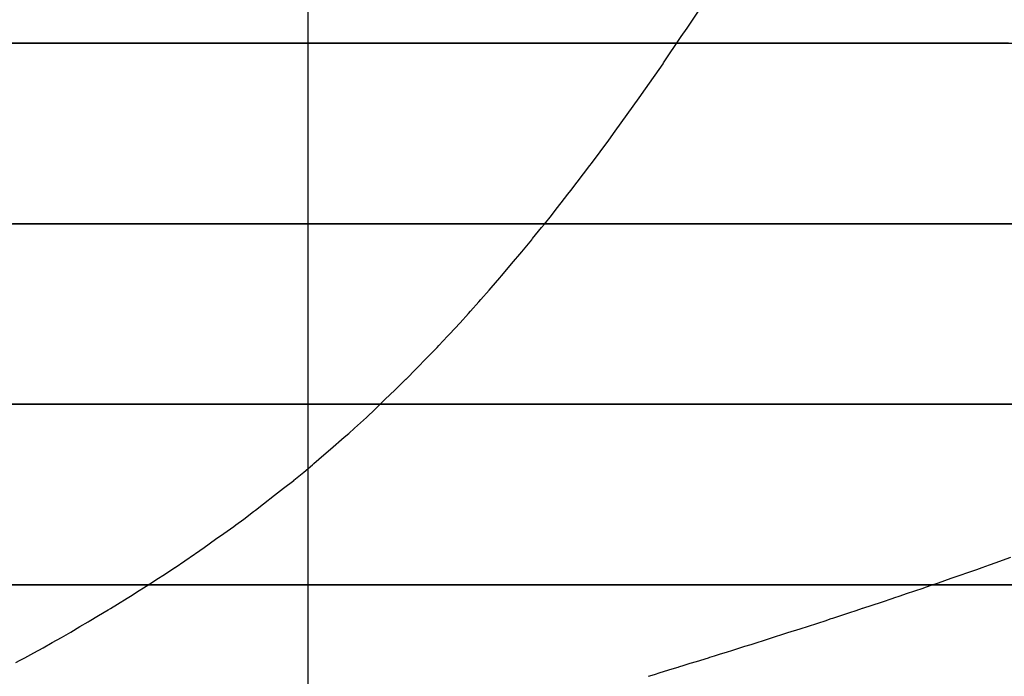
# Model space of a CAD drawing. Units: metres. Extents: x -5280 to 271000, y -1 to 20001.
# Drawn here: x 18052 to 23507, y 2494 to 6130 of the extents above; entities that cross this region are included whole.
import ezdxf

# ---------------------------------------------------------------- set-up
doc = ezdxf.new("R2010")
doc.units = ezdxf.units.M

msp = doc.modelspace()

# ---------------------------------------------------------------- linework, layer by layer
at = {"layer": 'bt'}
for points in [[(-5275.100586, 5999.994141, 24450.103516), (-2977.14502, 5999.994141, 24450.103516), (-679.220459, 5999.994141, 24451.837891), (3916.573975, 5999.994629, 24458.658203), (6214.45166, 5999.994629, 24463.742188), (8512.313477, 5999.994629, 24470.439453), (10810.167969, 5999.994629, 24477.136719), (13108.006836, 5999.994629, 24485.445313), (15405.821289, 5999.995117, 24495.302734), (17703.636719, 5999.995117, 24505.160156), (20001.429688, 5999.995117, 24516.568359), (24596.988281, 5999.995117, 24542.363281), (26894.75, 5999.995605, 24556.746094), (29192.486328, 5999.995605, 24572.552734), (31490.232422, 5999.995605, 24588.361328), (33787.960938, 5999.995605, 24605.595703), (38383.386719, 5999.996094, 24642.789063), (40681.085938, 5999.996094, 24662.75), (45276.449219, 5999.996094, 24705.275391), (47574.125, 5999.996582, 24727.837891), (52169.4375, 5999.996582, 24775.441406), (54467.078125, 5999.996582, 24800.482422), (59062.351563, 5999.99707, 24852.917969)], [(23530.146484, 5999.995117, 9724.772461), (23339.25, 5999.995117, 9753.494141), (23180.509766, 5999.995117, 9777.396484), (22868.259766, 5999.995117, 9824.44043), (22232.21875, 5999.995117, 9919.683594), (22198.830078, 5999.995117, 9924.69043), (22074.8125, 5999.995117, 9943.175781), (21445.384766, 5999.995117, 10036.9375), (20855.951172, 5999.995117, 10124.733398), (20658.833984, 5999.995117, 10153.923828), (20516.988281, 5999.995117, 10174.901367), (20183.523438, 5999.995117, 10224.223633), (20091.191406, 5999.995117, 10237.796875), (19949.230469, 5999.995117, 10258.668945), (19807.324219, 5999.995117, 10279.529297), (19523.285156, 5999.995117, 10321.204102), (19381.386719, 5999.995117, 10342.008789), (18844.509766, 5999.995117, 10420.49707), (18672.003906, 5999.995117, 10445.537109), (18530.517578, 5999.995117, 10466.050781), (18179.835938, 5999.995117, 10516.771484), (18106.369141, 5999.995117, 10527.344727), (17965.205078, 5999.995117, 10547.638672)], [(-5275.100586, 4999.994141, 24450.103516), (-2977.23877, 4999.994141, 24450.103516), (-679.407837, 4999.994141, 24451.837891), (3916.207031, 4999.994629, 24458.658203), (6213.990723, 4999.994629, 24463.742188), (10809.519531, 4999.994629, 24477.136719), (13107.264648, 4999.994629, 24485.445313), (15404.986328, 4999.995117, 24495.302734), (17702.707031, 4999.995117, 24505.160156), (20000.414063, 4999.995117, 24516.568359), (24595.794922, 4999.995117, 24542.363281), (26893.460938, 4999.995605, 24556.746094), (29191.111328, 4999.995605, 24572.552734), (31488.755859, 4999.995605, 24588.361328), (33786.390625, 4999.995605, 24605.595703), (36084.011719, 4999.995605, 24624.193359), (38381.640625, 4999.996094, 24642.789063), (40679.242188, 4999.996094, 24662.75), (45274.429688, 4999.996094, 24705.275391), (47572.011719, 4999.996582, 24727.837891), (52167.140625, 4999.996582, 24775.441406), (54464.691406, 4999.996582, 24800.482422), (59059.773438, 4999.99707, 24852.917969)], [(23602.832031, 4999.995117, 9578.452148), (23461.863281, 4999.995117, 9601.200195), (23367.484375, 4999.995117, 9616.351563), (23168.867188, 4999.995117, 9648.258789), (23054.59375, 4999.995117, 9666.524414), (22820.582031, 4999.995117, 9703.978516), (22742.679688, 4999.995117, 9716.458008), (22587, 4999.995117, 9741.418945), (22576.052734, 4999.995117, 9743.175781), (22276.154297, 4999.995117, 9791.054688), (22120.966797, 4999.995117, 9815.733398), (22043.408203, 4999.995117, 9828.076172), (21888.345703, 4999.995117, 9852.767578), (21810.832031, 4999.995117, 9865.116211), (21733.367188, 4999.995117, 9877.470703), (21671.300781, 4999.995117, 9887.364258), (21655.855469, 4999.995117, 9889.8125), (21423.498047, 4999.995117, 9926.702148), (21366.03125, 4999.995117, 9935.833984), (21268.646484, 4999.995117, 9951.241211), (21191.189453, 4999.995117, 9963.490234), (21113.753906, 4999.995117, 9975.748047), (20750.923828, 4999.995117, 10033.231445), (20594.400391, 4999.995117, 10057.93457), (20441.148438, 4999.995117, 10082.125), (20175.240234, 4999.995117, 10123.923828), (20128.914063, 4999.995117, 10131.204102), (20105.285156, 4999.995117, 10134.90625), (19546.132813, 4999.995117, 10222.772461), (19508.042969, 4999.995117, 10228.75), (19127.105469, 4999.995117, 10287.96875), (18877.765625, 4999.995117, 10326.655273), (18847.875, 4999.995117, 10331.253906), (18708.662109, 4999.995117, 10352.674805), (18569.271484, 4999.995117, 10374.084961), (18430.074219, 4999.995117, 10395.449219), (18291.119141, 4999.995117, 10416.751953), (18013.083984, 4999.995117, 10459.279297)], [(-5275.100586, 3999.994141, 24450.103516), (-2977.332275, 3999.994141, 24450.103516), (-679.595215, 3999.994141, 24451.837891), (3915.840088, 3999.994385, 24458.658203), (6213.530273, 3999.994629, 24463.742188), (10808.879883, 3999.994629, 24477.136719), (13106.53125, 3999.994873, 24485.445313), (15404.158203, 3999.994873, 24495.302734), (17701.787109, 3999.995117, 24505.160156), (19999.398438, 3999.995117, 24516.568359), (24594.591797, 3999.995361, 24542.363281), (26892.171875, 3999.995361, 24556.746094), (31487.287109, 3999.995605, 24588.361328), (33784.828125, 3999.99585, 24605.595703), (36082.355469, 3999.99585, 24624.193359), (38379.890625, 3999.99585, 24642.789063), (40677.402344, 3999.996094, 24662.75), (45272.40625, 3999.996338, 24705.275391), (47569.894531, 3999.996338, 24727.837891), (52164.835938, 3999.996582, 24775.441406), (54462.292969, 3999.996582, 24800.482422), (59057.191406, 3999.996826, 24852.917969)], [(23645.605469, 3999.995361, 9358.310547), (23488.136719, 3999.995361, 9387.052734), (23411.023438, 3999.995361, 9401.138672), (23334.058594, 3999.995361, 9415.217773), (23302.740234, 3999.995361, 9420.955078), (23180.345703, 3999.995361, 9443.37793), (23103.591797, 3999.995361, 9457.459961), (22961.333984, 3999.995361, 9483.601563), (22950.269531, 3999.995361, 9485.595703), (22873.724609, 3999.995361, 9499.422852), (22644.429688, 3999.995361, 9540.931641), (22609.480469, 3999.995361, 9547.274414), (22568.166016, 3999.995361, 9554.646484), (22491.865234, 3999.995361, 9568.262695), (22263.349609, 3999.995361, 9609.143555), (22187.242188, 3999.995361, 9622.788086), (22035.130859, 3999.995117, 9650.105469), (21959.111328, 3999.995117, 9663.779297), (21886.767578, 3999.995117, 9676.813477), (21807.162109, 3999.995117, 9690.921875), (21731.244141, 3999.995117, 9704.400391), (21579.419922, 3999.995117, 9731.397461), (21516.314453, 3999.995117, 9742.636719), (21503.533203, 3999.995117, 9744.87793), (21427.722656, 3999.995117, 9758.202148), (21351.841797, 3999.995117, 9771.53418), (21276.001953, 3999.995117, 9784.883789), (21200.175781, 3999.995117, 9798.25), (21135.46875, 3999.995117, 9809.65625), (21124.296875, 3999.995117, 9811.625977), (20904.173828, 3999.995117, 9850.526367), (20835.791016, 3999.995117, 9862.633789), (20757.185547, 3999.995117, 9876.567383), (20699.029297, 3999.995117, 9886.728516), (20425.507813, 3999.995117, 9934.625977), (20368.640625, 3999.995117, 9944.605469), (20220.417969, 3999.995117, 9970.273438), (20152.087891, 3999.995117, 9982.12207), (20083.703125, 3999.995117, 9993.976563), (19969.259766, 3999.995117, 10013.839844), (19708.191406, 3999.995117, 10059.181641), (19442.384766, 3999.995117, 10104.991211), (19195.496094, 3999.995117, 10147.223633), (19172.197266, 3999.995117, 10151.211914), (18902.955078, 3999.995117, 10197.259766), (18629.316406, 3999.995117, 10243.666016), (18446.087891, 3999.995117, 10274.492188), (18174.386719, 3999.995117, 10320.146484), (18074.972656, 3999.995117, 10336.827148), (17794.306641, 3999.995117, 10383.521484)], [(-5275.100586, 2999.994141, 24450.103516), (-2977.426025, 2999.994141, 24450.103516), (-679.782654, 2999.994141, 24451.837891), (3915.4729, 2999.994385, 24458.658203), (6213.069336, 2999.994629, 24463.742188), (10808.231445, 2999.994629, 24477.136719), (13105.796875, 2999.994873, 24485.445313), (15403.338867, 2999.994873, 24495.302734), (17700.873047, 2999.995117, 24505.160156), (19998.390625, 2999.995117, 24516.568359), (24593.396484, 2999.995361, 24542.363281), (26890.884766, 2999.995361, 24556.746094), (31485.8125, 2999.995605, 24588.361328), (33783.269531, 2999.99585, 24605.595703), (36080.699219, 2999.99585, 24624.193359), (38378.140625, 2999.99585, 24642.789063), (40675.558594, 2999.996094, 24662.75), (45270.375, 2999.996338, 24705.275391), (47567.769531, 2999.996338, 24727.837891), (52162.535156, 2999.996582, 24775.441406), (54459.894531, 2999.996582, 24800.482422), (59054.613281, 2999.996826, 24852.917969)], [(23594.679688, 2999.995361, 8865.583984), (23476.285156, 2999.995361, 8898.767578), (23444.060547, 2999.995361, 8907.805664), (23368.90625, 2999.995361, 8928.896484), (23331.363281, 2999.995361, 8939.438477), (23321.056641, 2999.995361, 8942.334961), (23218.917969, 2999.995361, 8970.228516), (23160.388672, 2999.995361, 8986.232422), (23144.091797, 2999.995361, 8990.558594), (23106.714844, 2999.995361, 9000.486328), (22994.728516, 2999.995361, 9030.264648), (22993.908203, 2999.995361, 9030.482422), (22882.923828, 2999.995361, 9060.036133), (22827.484375, 2999.995361, 9074.820313), (22697.033203, 2999.995361, 9108.674805), (22659.912109, 2999.995361, 9118.321289), (22655.400391, 2999.995361, 9119.496094), (22585.757813, 2999.995361, 9137.095703), (22511.673828, 2999.995361, 9155.837891), (22437.636719, 2999.995361, 9174.59082), (22299.525391, 2999.995361, 9209.639648), (22215.9375, 2999.995361, 9230.310547), (22179.068359, 2999.995361, 9239.445313), (22142.166016, 2999.995117, 9248.583984), (22115.945313, 2999.995117, 9255.083008), (22105.294922, 2999.995117, 9257.650391), (22068.472656, 2999.995117, 9266.538086), (21994.810547, 2999.995117, 9284.326172), (21926.347656, 2999.995117, 9300.883789), (21921.154297, 2999.995117, 9302.129883), (21774.033203, 2999.995117, 9337.782227), (21700.509766, 2999.995117, 9355.633789), (21690.296875, 2999.995117, 9358.120117), (21553.638672, 2999.995117, 9390.297852), (21480.232422, 2999.995117, 9407.621094), (21445.322266, 2999.995117, 9415.878906), (21406.921875, 2999.995117, 9424.683594), (21333.533203, 2999.995117, 9441.509766), (21260.212891, 2999.995117, 9458.360352), (21120.867188, 2999.995117, 9490.460938), (21054.826172, 2999.995117, 9505.703125), (20938.515625, 2999.995117, 9532.598633), (20922.742188, 2999.995117, 9536.139648), (20856.748047, 2999.995117, 9550.990234), (20724.757813, 2999.995117, 9580.745117), (20677.080078, 2999.995117, 9591.512695), (20526.898438, 2999.995117, 9624.558594), (20460.957031, 2999.995117, 9639.095703), (20263.121094, 2999.995117, 9682.795898), (20197.210938, 2999.995117, 9697.388672), (20137.580078, 2999.995117, 9710.588867), (20131.216797, 2999.995117, 9711.961914), (20065.324219, 2999.995117, 9726.196289), (19933.537109, 2999.995117, 9754.701172), (19867.642578, 2999.995117, 9768.97168), (19859.662109, 2999.995117, 9770.701172), (19801.875, 2999.995117, 9782.932617), (19736.027344, 2999.995117, 9796.864258), (19670.220703, 2999.995117, 9810.804688), (19472.78125, 2999.995117, 9852.677734), (19407.021484, 2999.995117, 9866.645508), (19286.634766, 2999.995117, 9892.217773), (18991.570313, 2999.995117, 9953.575195), (18881.271484, 2999.995117, 9976.040039), (18815.744141, 2999.995117, 9989.398438), (18750.117188, 2999.995117, 10002.770508), (18686.666016, 2999.995117, 10015.705078), (18684.542969, 2999.995117, 10016.139648), (18553.427734, 2999.995117, 10042.875977), (18422.390625, 2999.995117, 10069.605469), (18383.224609, 2999.995117, 10077.59082), (18069.951172, 2999.995117, 10140.189453), (17574.146484, 2999.995117, 10237.260742)]]:
    msp.add_polyline3d(points, dxfattribs=at)
at = {"layer": 'sta'}
msp.add_polyline3d([(19650.003906, 0, 24514.851563), (19650.003906, 6666.655273, 24514.820313), (19650.003906, 13333.375977, 24514.787109), (19650.003906, 20000.03125, 24514.753906)], dxfattribs=at)
at = {"layer": 'wl'}
for points in [[(18030.753906, 2569.151123, 9999.995117), (18054.279297, 2581.970947, 9999.995117), (18080.78125, 2596.398682, 9999.995117), (18131.191406, 2623.765625, 9999.995117), (18181.984375, 2651.248291, 9999.995117), (18183.271484, 2651.942383, 9999.995117), (18232.650391, 2679.98584, 9999.995117), (18283.693359, 2708.878906, 9999.995117), (18309.085938, 2723.213379, 9999.995117), (18334.945313, 2738.57373, 9999.995117), (18386.238281, 2768.999268, 9999.995117), (18431.736328, 2795.906738, 9999.995117), (18437.912109, 2799.553711, 9999.995117), (18489.947266, 2830.231934, 9999.995117), (18542.191406, 2860.977295, 9999.995117), (18555.722656, 2868.921631, 9999.995117), (18594.544922, 2892.929443, 9999.995117), (18647.166016, 2925.384766, 9999.995117), (18676.296875, 2943.327148, 9999.995117), (18699.855469, 2958.622803, 9999.995117), (18752.716797, 2992.86792, 9999.995117), (18793.552734, 3019.251709, 9999.995117), (18805.9375, 3027.244141, 9999.995117), (18859.353516, 3061.700928, 9999.995117), (18911.816406, 3095.452148, 9999.995117), (18913.113281, 3096.330566, 9999.995117), (18966.880859, 3132.755371, 9999.995117), (19020.841797, 3169.267578, 9999.995117), (19026.589844, 3173.151123, 9999.995117), (19074.859375, 3207.557617, 9999.995117), (19138.066406, 3252.487793, 9999.995117), (19183.699219, 3284.887695, 9999.995117), (19238.542969, 3323.733398, 9999.995117), (19250.333984, 3332.070801, 9999.995117), (19293.443359, 3364.261475, 9999.995117), (19348.474609, 3405.310059, 9999.995117), (19359.171875, 3413.27002, 9999.995117), (19403.570313, 3448.190674, 9999.995117), (19464.826172, 3496.236084, 9999.995117), (19514.462891, 3535.126221, 9999.995117), (19570.314453, 3578.773438, 9999.995117), (19571.150391, 3579.427002, 9999.995117), (19626.142578, 3624.762695, 9999.995117), (19674.25, 3664.37085, 9999.995117), (19682.119141, 3671.221436, 9999.995117), (19738.136719, 3719.839844, 9999.995117), (19774.380859, 3751.217529, 9999.995117), (19850.949219, 3817.402832, 9999.995117), (19875.162109, 3838.276367, 9999.995117), (19907.558594, 3867.791748, 9999.995117), (19972.984375, 3927.232422, 9999.995117), (20021.003906, 3973.232666, 9999.995117), (20068.119141, 4018.230225, 9999.995117), (20077.933594, 4027.598633, 9999.995117), (20131.013672, 4078.123047, 9999.995117), (20135.128906, 4082.175293, 9999.995117), (20192.324219, 4138.5, 9999.995117), (20192.722656, 4138.888672, 9999.995117), (20249.605469, 4196.645996, 9999.995117), (20253.400391, 4200.489258, 9999.995117), (20307.134766, 4254.86084, 9999.995117), (20314.380859, 4262.179199, 9999.995117), (20364.697266, 4314.737793, 9999.995117), (20374.255859, 4324.69043, 9999.995117), (20422.330078, 4376.376953, 9999.995117), (20433.152344, 4387.98291, 9999.995117), (20492.361328, 4451.359863, 9999.995117), (20538.085938, 4501.806641, 9999.995117), (20550.533203, 4515.505859, 9999.995117), (20596.046875, 4567.083984, 9999.995117), (20607.806641, 4580.379395, 9999.995117), (20654.21875, 4632.742188, 9999.995117), (20665.384766, 4645.333496, 9999.995117), (20712.412109, 4699.929688, 9999.995117), (20721.986328, 4711.003418, 9999.995117), (20770.685547, 4768.950195, 9999.995117), (20777.759766, 4777.347168, 9999.995117), (20833.830078, 4843.770508, 9999.995117), (20888.988281, 4910.853027, 9999.995117), (20894.085938, 4917.221191, 9999.995117), (20943.378906, 4978.556641, 9999.995117), (20959.121094, 4998.112793, 9999.995117), (20998.060547, 5046.336426, 9999.995117), (21024.367188, 5079.76416, 9999.995117), (21051.914063, 5114.725098, 9999.995117), (21089.626953, 5163.737793, 9999.995117), (21105.017578, 5183.673828, 9999.995117), (21212.044922, 5321.787109, 9999.995117), (21220.796875, 5333.635254, 9999.995117), (21316.011719, 5462.120605, 9999.995117), (21352.107422, 5512.875488, 9999.995117), (21417.525391, 5604.283203, 9999.995117), (21484.113281, 5696.951172, 9999.995117), (21520.0625, 5746.698242, 9999.995117), (21616.830078, 5886.192383, 9999.995117), (21620.117188, 5890.91748, 9999.995117), (21718.039063, 6036.527344, 9999.995117), (21749.8125, 6083.567871, 9999.995117), (21816.916016, 6182.36377, 9999.995117)], [(21535.609375, 2493.573486, 8999.995117), (21568.589844, 2503.833496, 8999.995117), (21601.666016, 2514.098145, 8999.995117), (21667.974609, 2534.640869, 8999.995117), (21701.212891, 2544.918945, 8999.995117), (21705.039063, 2546.098633, 8999.995117), (21734.53125, 2555.203125, 8999.995117), (21767.871094, 2565.489746, 8999.995117), (21801.283203, 2575.782471, 8999.995117), (21868.285156, 2596.383301, 8999.995117), (21876.828125, 2599.005615, 8999.995117), (21901.830078, 2606.85083, 8999.995117), (21935.443359, 2617.380371, 8999.995117), (21969.074219, 2627.912354, 8999.995117), (22002.78125, 2638.45166, 8999.995117), (22036.560547, 2648.998779, 8999.995117), (22047.65625, 2652.462158, 8999.995117), (22070.330078, 2659.711182, 8999.995117), (22104.15625, 2670.51123, 8999.995117), (22205.974609, 2702.951904, 8999.995117), (22217.046875, 2706.469971, 8999.995117), (22240.042969, 2713.781738, 8999.995117), (22274.140625, 2724.614746, 8999.995117), (22308.292969, 2735.457275, 8999.995117), (22376.779297, 2757.165283, 8999.995117), (22388.070313, 2760.738037, 8999.995117), (22411.080078, 2768.199951, 8999.995117), (22479.792969, 2790.460205, 8999.995117), (22514.226563, 2801.603516, 8999.995117), (22548.748047, 2812.758301, 8999.995117), (22557.320313, 2815.529053, 8999.995117), (22617.794922, 2835.586182, 8999.995117), (22652.425781, 2847.054688, 8999.995117), (22687.070313, 2858.527832, 8999.995117), (22721.785156, 2870.013428, 8999.995117), (22724.298828, 2870.846436, 8999.995117), (22826.251953, 2904.533936, 8999.995117), (22892.464844, 2926.378418, 8999.995117), (22896.166016, 2927.633301, 8999.995117), (22931.146484, 2939.483398, 8999.995117), (22966.212891, 2951.348633, 8999.995117), (23058.068359, 2982.415039, 8999.995117), (23071.640625, 2987.139404, 8999.995117), (23106.824219, 2999.387207, 8999.995117), (23142.078125, 3011.651611, 8999.995117), (23212.742188, 3036.222412, 8999.995117), (23354.710938, 3085.534424, 8999.995117), (23384.015625, 3095.701416, 8999.995117), (23425.953125, 3110.701904, 8999.995117), (23461.628906, 3123.456787, 8999.995117), (23497.375, 3136.23291, 8999.995117), (23544.091797, 3152.929932, 8999.995117)]]:
    msp.add_polyline3d(points, dxfattribs=at)

doc.saveas('drawing.dxf')
